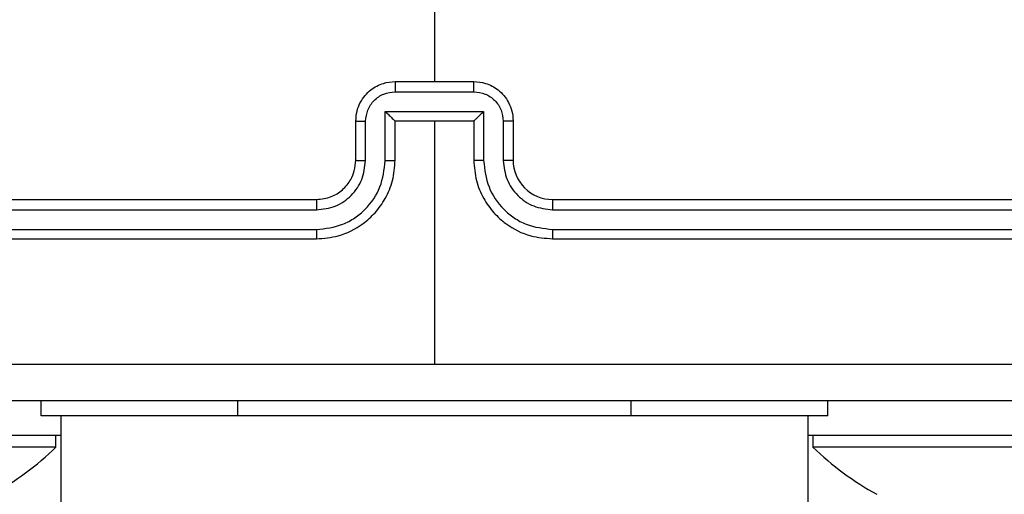
# Model space of a CAD drawing. Units: millimetres. Extents: x -334 to 1252, y 107 to 953.
# Drawn here: x 620 to 625, y 479 to 481 of the extents above; entities that cross this region are included whole.
import ezdxf

# ---------------------------------------------------------------- set-up
doc = ezdxf.new("R2010")
doc.units = ezdxf.units.MM
doc.header["$LTSCALE"] = 100
doc.header["$PDSIZE"] = -1
doc.layers.add('VP-DIM', color=7, linetype='Continuous')
doc.layers.add('VP-EQ', color=7, linetype='Continuous', true_color=0x8a3492)
doc.dimstyles.get("Standard").update_dxf_attribs({"dimtxt": 14, "dimasz": 20, "dimexe": 20, "dimexo": 50, "dimgap": 20, "dimtad": 0, "dimdec": 0, "dimzin": 0, "dimdsep": 46, "dimtxsty": 'Standard', "dimcen": -0.09, "dimadec": 0, "dimazin": 0, "dimtfac": 1, "dimtdec": 4, "dimtofl": 0, "dimtmove": 0, "dimatfit": 3, "dimfxl": 70, "dimfxlon": 1, "dimtolj": 1, "dimtzin": 0, "dimarcsym": 0})

# ---------------------------------------------------------------- blocks, each defined once
blk = doc.blocks.new('*D5')
at = {"layer": 'Defpoints', "color": 0}
for p in [(855.3428, 830.3053), (320.6234, 485.2566), (855.3428, 354.7158)]:
    blk.add_point(p, dxfattribs=at)
at = {"layer": 'VP-DIM', "color": 0, "lineweight": -2}
for p, q in [((320.6234, 760.3053), (320.6234, 850.3053)), ((855.3428, 760.3053), (855.3428, 850.3053)), ((340.6234, 830.3053), (550.8747, 830.3053)), ((835.3428, 830.3053), (628.2081, 830.3053))]:
    blk.add_line(p, q, dxfattribs=at)
at = {"layer": 'VP-DIM', "color": 0}
for points in [[(340.6234, 833.6386), (340.6234, 826.972), (320.6234, 830.3053)], [(835.3428, 826.972), (835.3428, 833.6386), (855.3428, 830.3053)]]:
    blk.add_solid(points, dxfattribs=at)
at = {"layer": 'VP-DIM', "color": 0, "insert": (589.5414, 830.3053), "char_height": 14, "attachment_point": 5}
blk.add_mtext('\\A1;535', dxfattribs=at)
blk = doc.blocks.new('*D7')
at = {"layer": 'Defpoints', "color": 0}
for p in [(621.9129, 563.0066), (621.9129, 256.9566), (1117.9129, 256.9566)]:
    blk.add_point(p, dxfattribs=at)
at = {"layer": 'VP-DIM', "color": 0, "lineweight": -2}
for p, q in [((1047.9129, 563.0066), (1137.9129, 563.0066)), ((1117.9129, 543.0066), (1117.9129, 452.5278)), ((1117.9129, 276.9566), (1117.9129, 377.5278)), ((1047.9129, 256.9566), (1137.9129, 256.9566))]:
    blk.add_line(p, q, dxfattribs=at)
at = {"layer": 'VP-DIM', "color": 0}
for points in [[(1121.2463, 543.0066), (1114.5796, 543.0066), (1117.9129, 563.0066)], [(1114.5796, 276.9566), (1121.2463, 276.9566), (1117.9129, 256.9566)]]:
    blk.add_solid(points, dxfattribs=at)
at = {"layer": 'VP-DIM', "color": 0, "insert": (1117.9129, 415.0278), "char_height": 14, "attachment_point": 5, "rotation": 90}
blk.add_mtext('\\A1;306', dxfattribs=at)
blk = doc.blocks.new('*D10')
at = {"layer": 'Defpoints', "color": 0}
for p in [(1005.5354, 933.0359), (170.6234, 409.9873), (1005.5354, 409.9084)]:
    blk.add_point(p, dxfattribs=at)
at = {"layer": 'VP-DIM', "color": 0, "lineweight": -2}
for p, q in [((170.6234, 863.0359), (170.6234, 953.0359)), ((1005.5354, 863.0359), (1005.5354, 953.0359)), ((190.6234, 933.0359), (541.6211, 933.0359)), ((985.5354, 933.0359), (618.9545, 933.0359))]:
    blk.add_line(p, q, dxfattribs=at)
at = {"layer": 'VP-DIM', "color": 0}
for points in [[(190.6234, 936.3692), (190.6234, 929.7026), (170.6234, 933.0359)], [(985.5354, 929.7026), (985.5354, 936.3692), (1005.5354, 933.0359)]]:
    blk.add_solid(points, dxfattribs=at)
at = {"layer": 'VP-DIM', "color": 0, "insert": (580.2878, 933.0359), "char_height": 14, "attachment_point": 5}
blk.add_mtext('\\A1;835', dxfattribs=at)
blk = doc.blocks.new('*D11')
at = {"layer": 'Defpoints', "color": 0}
for p in [(542.6234, 713.0553), (542.6234, 106.9566), (1231.5354, 106.9566)]:
    blk.add_point(p, dxfattribs=at)
at = {"layer": 'VP-DIM', "color": 0, "lineweight": -2}
for p, q in [((1161.5354, 713.0553), (1251.5354, 713.0553)), ((1231.5354, 693.0553), (1231.5354, 458.7351)), ((1231.5354, 126.9566), (1231.5354, 383.7351)), ((1161.5354, 106.9566), (1251.5354, 106.9566))]:
    blk.add_line(p, q, dxfattribs=at)
at = {"layer": 'VP-DIM', "color": 0}
for points in [[(1234.8688, 693.0553), (1228.2021, 693.0553), (1231.5354, 713.0553)], [(1228.2021, 126.9566), (1234.8688, 126.9566), (1231.5354, 106.9566)]]:
    blk.add_solid(points, dxfattribs=at)
at = {"layer": 'VP-DIM', "color": 0, "insert": (1231.5354, 421.2351), "char_height": 14, "attachment_point": 5, "rotation": 90}
blk.add_mtext('\\A1;606', dxfattribs=at)
blk = doc.blocks.new('RC1461_')
at = {"color": 0, "linetype": 'Continuous', "lineweight": 25}
for p, q in [((621.6234, 482.4039), (621.6234, 480.8066)), ((621.4234, 480.8066), (621.8234, 480.8066)), ((621.4233, 480.7545), (621.8235, 480.7545)), ((621.3733, 480.6545), (621.8736, 480.6545)), ((621.3733, 480.4043), (621.3733, 480.6545)), ((621.8736, 480.6545), (621.8736, 480.4043)), ((621.2234, 480.4066), (621.2234, 480.6066)), ((621.2732, 480.4043), (621.2732, 480.6044)), ((621.4234, 480.4066), (621.4234, 480.6066)), ((621.4234, 480.6066), (621.4234, 480.6066)), ((621.4234, 480.6066), (621.8234, 480.6066)), ((621.6234, 480.6066), (621.6234, 479.3695)), ((621.8234, 480.6066), (621.8234, 480.4066)), ((621.8234, 480.6066), (621.8235, 480.6066)), ((621.9736, 480.6044), (621.9736, 480.4043)), ((622.0234, 480.6066), (622.0234, 480.4066)), ((618.0234, 480.2066), (621.0234, 480.2066)), ((622.2234, 480.2066), (625.2234, 480.2066)), ((618.0211, 480.1541), (621.023, 480.1541)), ((622.2238, 480.1541), (625.2258, 480.1541)), ((618.0211, 480.054), (621.023, 480.0541)), ((622.2238, 480.0541), (625.2258, 480.054)), ((618.0234, 480.0066), (621.0234, 480.0066)), ((622.2234, 480.0066), (625.2234, 480.0066)), ((619.6234, 479.1066), (619.6234, 479.1816)), ((620.6234, 479.1066), (620.6234, 479.1816)), ((622.6234, 479.1066), (622.6234, 479.1816)), ((623.6234, 479.1066), (623.6234, 479.1816)), ((620.6234, 479.1066), (619.6234, 479.1066)), ((619.7234, 479.1066), (619.7234, 340.9066)), ((622.6234, 479.1066), (620.6234, 479.1066)), ((623.6234, 479.1066), (622.6234, 479.1066)), ((623.5234, 340.9066), (623.5234, 479.1066)), ((619.7234, 479.0066), (618.2206, 479.0066)), ((619.6984, 478.9466), (619.6984, 479.0066)), ((625.0263, 479.0066), (623.5234, 479.0066)), ((623.5485, 479.0066), (623.5485, 478.9466)), ((619.6984, 478.9466), (619.0234, 478.9466)), ((624.2234, 478.9466), (623.5485, 478.9466)), ((624.8984, 478.9466), (624.2234, 478.9466))]:
    blk.add_line(p, q, dxfattribs=at)
for centre, radius, start, end in [((622.2234, 480.4066), 0.2, 179.9966, 270), ((618.653, 480.0223), 1.5, 298.7049, 314.184), ((624.5939, 480.0223), 1.5, 225.816, 241.2951)]:
    blk.add_arc(centre, radius, start, end, dxfattribs=at)
for points, knots in [([(621.2234, 480.6066), (621.2246, 480.6232), (621.227, 480.6554), (621.2444, 480.6993), (621.2688, 480.7359), (621.3066, 480.7722), (621.3589, 480.8009), (621.4032, 480.8048), (621.4234, 480.8066)], [0, 0, 0, 0, 0.158446, 0.307381, 0.446882, 0.576815, 0.80734, 1, 1, 1, 1]), ([(621.4234, 480.8066), (621.4234, 480.8064), (621.4234, 480.806), (621.4234, 480.8028), (621.4234, 480.798), (621.4233, 480.7915), (621.4233, 480.7835), (621.4233, 480.7744), (621.4233, 480.7646), (621.4233, 480.7579), (621.4233, 480.7545)], [0, 0, 0, 0, 0.125027, 0.250087, 0.375181, 0.500009, 0.624638, 0.749709, 0.874964, 1, 1, 1, 1]), ([(621.8235, 480.7545), (621.8235, 480.7579), (621.8235, 480.7646), (621.8235, 480.7744), (621.8235, 480.7835), (621.8236, 480.7915), (621.8235, 480.798), (621.8235, 480.8028), (621.8234, 480.806), (621.8234, 480.8064), (621.8234, 480.8066)], [0, 0, 0, 0, 0.125036, 0.25029, 0.375361, 0.49999, 0.624818, 0.749913, 0.874973, 1, 1, 1, 1]), ([(621.8234, 480.8066), (621.8436, 480.8048), (621.8879, 480.8009), (621.9402, 480.7722), (621.978, 480.7359), (622.0024, 480.6993), (622.0199, 480.6554), (622.0222, 480.6232), (622.0234, 480.6066)], [0, 0, 0, 0, 0.192675, 0.423085, 0.553028, 0.69254, 0.841541, 1, 1, 1, 1]), ([(621.2732, 480.6044), (621.2756, 480.624), (621.2804, 480.6633), (621.3147, 480.713), (621.3643, 480.7477), (621.4036, 480.7523), (621.4233, 480.7545)], [0, 0, 0, 0, 0.24997, 0.499966, 0.74953, 1, 1, 1, 1]), ([(621.8235, 480.7545), (621.8432, 480.7522), (621.8825, 480.7477), (621.9322, 480.713), (621.9665, 480.6633), (621.9713, 480.624), (621.9736, 480.6044)], [0, 0, 0, 0, 0.250427, 0.500118, 0.750072, 1, 1, 1, 1]), ([(621.3733, 480.6545), (621.3788, 480.649), (621.3898, 480.638), (621.4034, 480.6249), (621.4127, 480.6159), (621.4185, 480.6106), (621.4222, 480.6073), (621.423, 480.6068), (621.4234, 480.6066)], [0, 0, 0, 0, 0.251518, 0.502636, 0.646496, 0.7758, 0.892576, 1, 1, 1, 1]), ([(621.8736, 480.6545), (621.8681, 480.649), (621.857, 480.638), (621.8435, 480.6249), (621.8341, 480.6159), (621.8284, 480.6106), (621.8246, 480.6073), (621.8239, 480.6068), (621.8235, 480.6066)], [0, 0, 0, 0, 0.251628, 0.502698, 0.646573, 0.775878, 0.892562, 1, 1, 1, 1]), ([(621.2234, 480.6066), (621.2244, 480.6063), (621.2263, 480.6057), (621.2396, 480.6049), (621.256, 480.6045), (621.2675, 480.6045), (621.2732, 480.6044)], [0, 0, 0, 0, 0.2796431, 0.5589712, 0.7793686, 1, 1, 1, 1]), ([(622.0234, 480.6066), (622.0225, 480.6063), (622.0206, 480.6057), (622.0073, 480.6049), (621.9909, 480.6045), (621.9794, 480.6045), (621.9736, 480.6044)], [0, 0, 0, 0, 0.2796431, 0.5589712, 0.7793686, 1, 1, 1, 1]), ([(621.023, 480.0541), (621.069, 480.0592), (621.1381, 480.0671), (621.2193, 480.1115), (621.2896, 480.1697), (621.3567, 480.2673), (621.3677, 480.3586), (621.3733, 480.4043)], [0, 0, 0, 0, 0.250159, 0.376405, 0.500768, 0.750397, 1, 1, 1, 1]), ([(621.023, 480.1541), (621.0559, 480.158), (621.1214, 480.1656), (621.2042, 480.2234), (621.2612, 480.3063), (621.2692, 480.3716), (621.2732, 480.4043)], [0, 0, 0, 0, 0.250517, 0.500184, 0.750054, 1, 1, 1, 1]), ([(621.0234, 480.0066), (621.0605, 480.0096), (621.1448, 480.0165), (621.2472, 480.0689), (621.325, 480.139), (621.3773, 480.2129), (621.4157, 480.3039), (621.4208, 480.3716), (621.4234, 480.4066)], [0, 0, 0, 0, 0.1771933, 0.4024161, 0.5336675, 0.6770109, 0.832478, 1, 1, 1, 1]), ([(621.0234, 480.2066), (621.0491, 480.2095), (621.0971, 480.2149), (621.1581, 480.2539), (621.1966, 480.3014), (621.2192, 480.3542), (621.222, 480.3882), (621.2234, 480.4066)], [0, 0, 0, 0, 0.244423, 0.456891, 0.67464, 0.823995, 1, 1, 1, 1]), ([(621.2234, 480.4066), (621.2242, 480.4063), (621.2257, 480.4057), (621.2371, 480.4049), (621.2537, 480.4044), (621.2667, 480.4043), (621.2732, 480.4043)], [0, 0, 0, 0, 0.250017, 0.499743, 0.749662, 1, 1, 1, 1]), ([(621.3733, 480.4043), (621.3798, 480.4043), (621.3929, 480.4044), (621.4096, 480.4049), (621.4211, 480.4057), (621.4226, 480.4063), (621.4234, 480.4066)], [0, 0, 0, 0, 0.250066, 0.500147, 0.749862, 1, 1, 1, 1]), ([(621.8736, 480.4043), (621.8671, 480.4043), (621.8539, 480.4044), (621.8373, 480.4049), (621.8258, 480.4057), (621.8242, 480.4063), (621.8234, 480.4066)], [0, 0, 0, 0, 0.250066, 0.500147, 0.749862, 1, 1, 1, 1]), ([(621.8234, 480.4066), (621.8261, 480.3716), (621.8312, 480.3039), (621.8696, 480.2129), (621.9218, 480.139), (621.9997, 480.0689), (622.1021, 480.0165), (622.1863, 480.0097), (622.2234, 480.0066)], [0, 0, 0, 0, 0.167535, 0.323013, 0.466368, 0.597629, 0.822869, 1, 1, 1, 1]), ([(621.8736, 480.4043), (621.8791, 480.3586), (621.8901, 480.2673), (621.9573, 480.1698), (622.0276, 480.1115), (622.1088, 480.0671), (622.1779, 480.0593), (622.2238, 480.0541)], [0, 0, 0, 0, 0.249622, 0.49927, 0.623575, 0.749908, 1, 1, 1, 1]), ([(622.0234, 480.4066), (622.0226, 480.4063), (622.0211, 480.4057), (622.0097, 480.4049), (621.9932, 480.4044), (621.9802, 480.4043), (621.9736, 480.4043)], [0, 0, 0, 0, 0.250236, 0.500058, 0.749564, 1, 1, 1, 1]), ([(621.9736, 480.4043), (621.9775, 480.3715), (621.9851, 480.306), (622.0428, 480.2233), (622.1257, 480.1661), (622.1911, 480.1581), (622.2238, 480.1541)], [0, 0, 0, 0, 0.250461, 0.50022, 0.750149, 1, 1, 1, 1]), ([(621.0234, 480.2066), (621.0234, 480.2064), (621.0234, 480.206), (621.0232, 480.2028), (621.0232, 480.1979), (621.0232, 480.1913), (621.0231, 480.1833), (621.0231, 480.1741), (621.023, 480.1643), (621.023, 480.1575), (621.023, 480.1541)], [0, 0, 0, 0, 0.125015, 0.250204, 0.375155, 0.499958, 0.624792, 0.749847, 0.874904, 1, 1, 1, 1]), ([(622.2234, 480.2066), (622.2235, 480.2064), (622.2235, 480.206), (622.2235, 480.2028), (622.2237, 480.1979), (622.2237, 480.1913), (622.2237, 480.1833), (622.2238, 480.1741), (622.2238, 480.1643), (622.2238, 480.1575), (622.2238, 480.1541)], [0, 0, 0, 0, 0.1250215, 0.2502092, 0.3752389, 0.4999488, 0.6247856, 0.7498428, 0.874901, 1, 1, 1, 1]), ([(621.023, 480.0541), (621.023, 480.0478), (621.0231, 480.0352), (621.0232, 480.0196), (621.0233, 480.0088), (621.0234, 480.0074), (621.0234, 480.0066)], [0, 0, 0, 0, 0.250035, 0.499895, 0.749736, 1, 1, 1, 1]), ([(622.2238, 480.0541), (622.2238, 480.0478), (622.2238, 480.0352), (622.2237, 480.0196), (622.2236, 480.0088), (622.2235, 480.0074), (622.2234, 480.0066)], [0, 0, 0, 0, 0.250034, 0.499892, 0.749737, 1, 1, 1, 1]), ([(617.5877, 479.3693), (618.26, 479.3693), (619.6045, 479.3694), (620.9504, 479.3694), (621.6234, 479.3694)], [0, 0, 0, 0, 0.500009, 1, 1, 1, 1]), ([(621.6234, 479.3694), (622.2964, 479.3694), (623.6424, 479.3694), (624.9869, 479.3693), (625.6592, 479.3693)], [0, 0, 0, 0, 0.499997, 1, 1, 1, 1]), ([(625.6484, 479.1816), (624.7545, 479.1816), (622.9663, 479.1816), (620.2806, 479.1816), (618.4924, 479.1816), (617.5984, 479.1816)], [0, 0, 0, 0, 0.333294, 0.6667, 1, 1, 1, 1])]:
    blk.add_open_spline(points, degree=3, knots=knots, dxfattribs=at)
blk = doc.blocks.new('RC1461_2D')
at = {"layer": 'VP-EQ', "color": 0}
blk.add_blockref('RC1461_', (0, 0), dxfattribs=at)

msp = doc.modelspace()

# ---------------------------------------------------------------- block references
at = {"layer": 'VP-EQ', "color": 0}
msp.add_blockref('RC1461_2D', (0, 0), dxfattribs=at)

# ---------------------------------------------------------------- dimensions: what is measured, and where the dimension line sits
at = {"layer": 'VP-DIM', "color": 0}
for base, p1, p2, picture, middle in [((1005.5354, 933.0359), (170.6234, 409.9873), (1005.5354, 409.9084), '*D10', (580.2878, 933.0359)), ((855.3428, 830.3053), (320.6234, 485.2566), (855.3428, 354.7158), '*D5', (589.5414, 830.3053))]:
    dim = msp.add_linear_dim(base=base, p1=p1, p2=p2, dimstyle='Standard', dxfattribs=at)
    dim.commit()
    dim.dimension.update_dxf_attribs({"geometry": picture, "text_midpoint": middle, "dimtype": 160})
for base, p1, p2, picture, middle in [((1231.5354, 106.9566), (542.6234, 713.0553), (542.6234, 106.9566), '*D11', (1231.5354, 421.2351)), ((1117.9129, 256.9566), (621.9129, 563.0066), (621.9129, 256.9566), '*D7', (1117.9129, 415.0278))]:
    dim = msp.add_linear_dim(base=base, p1=p1, p2=p2, angle=90, dimstyle='Standard', dxfattribs=at)
    dim.commit()
    dim.dimension.update_dxf_attribs({"geometry": picture, "text_midpoint": middle, "dimtype": 160})

doc.saveas('drawing.dxf')
